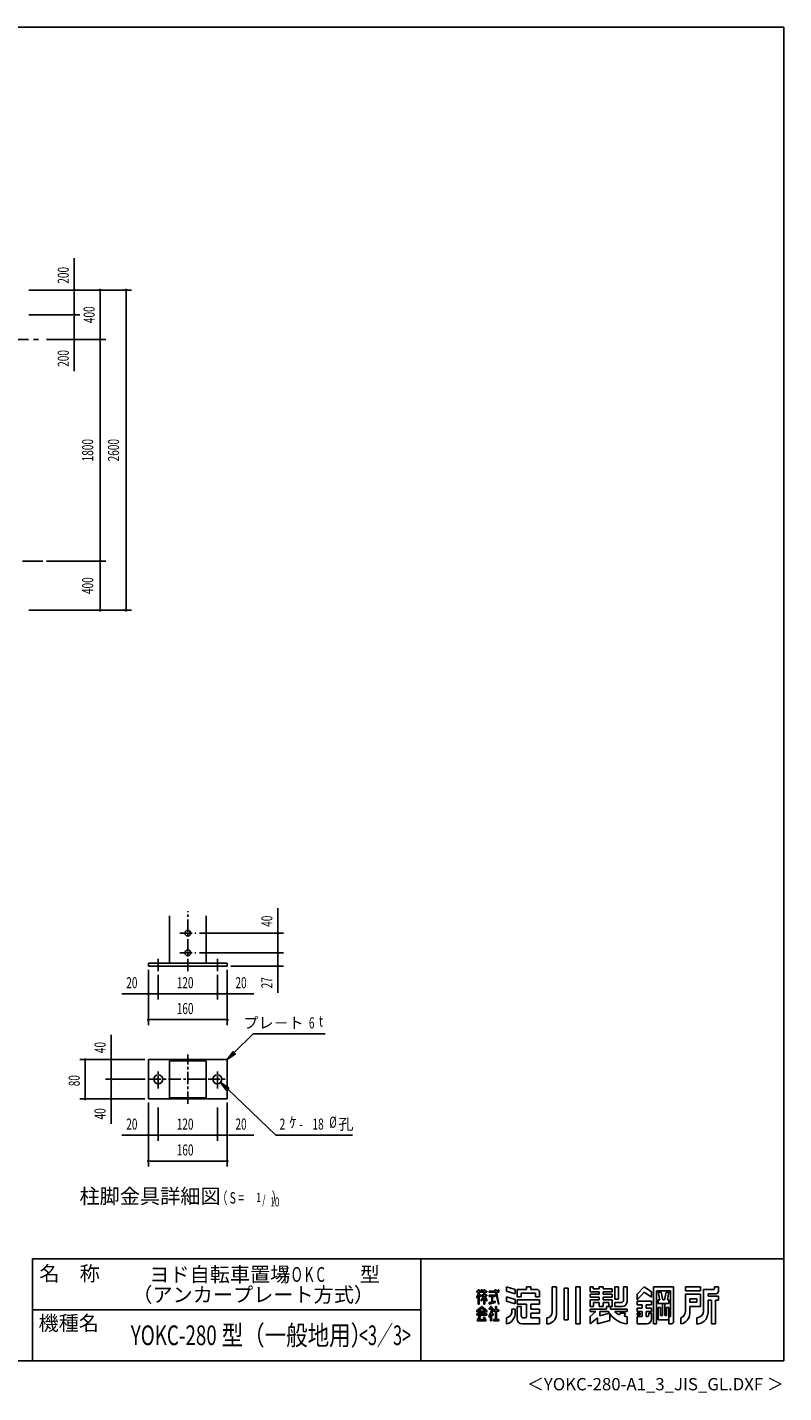
# Model space of a CAD drawing. Extents: x 434 to 16382, y 155 to 11242.
# Drawn here: x 10237 to 16382, y 155 to 11242 of the extents above; entities that cross this region are included whole.
import ezdxf
from ezdxf.enums import TextEntityAlignment as Align

# ---------------------------------------------------------------- set-up
doc = ezdxf.new("R2010")
doc.units = 0
doc.header["$LTSCALE"] = 40
doc.header["$MEASUREMENT"] = 0
for name, pattern in [('1PL-LL', [106, 100, -2, 2, -2]), ('1PL-M', [15, 12, -1, 1, -1]), ('1PL-S', [4, 2.5, -0.5, 0.5, -0.5])]:
    doc.linetypes.add(name, pattern=pattern)
for name, color, linetype in [('1PL-S1', 6, '1PL-S'), ('CENTER', 6, '1PL-LL'), ('FILENAME', 7, 'CONTINUOUS'), ('HIKIDASHI', 6, 'CONTINUOUS'), ('NAME', 20, 'CONTINUOUS'), ('SUNPOU', 4, 'CONTINUOUS'), ('U1', 3, 'CONTINUOUS'), ('WAKUMOJI-01', 130, 'CONTINUOUS'), ('WAKUSEN-01', 50, 'CONTINUOUS'), ('WAKUSEN-02', 130, 'CONTINUOUS'), ('YODOROGO', 130, 'CONTINUOUS')]:
    doc.layers.add(name, color=color, linetype=linetype)
doc.styles.add('00', font='ROMANS', dxfattribs={"width": 0.666667, "bigfont": 'BIGFONT'})
doc.styles.add('01', font='ROMANS', dxfattribs={"height": 3, "bigfont": 'BIGFONT'})
doc.styles.add('FILENAME', font='romans', dxfattribs={"height": 100, "bigfont": 'bigfont'})
doc.styles.add('WAKUMOJI', font='SIMPLEX', dxfattribs={"height": 3, "bigfont": 'BIGFONT'})

msp = doc.modelspace()

# ---------------------------------------------------------------- linework, layer by layer
at = {"layer": '1PL-S1'}
for p, q in [((11541, 3578), (11541, 4066)), ((11477, 3886), (11605, 3886)), ((11301, 3578), (11301, 3682)), ((11477, 3726), (11605, 3726)), ((11781, 3578), (11781, 3682)), ((11541, 2500), (11541, 2900)), ((11301, 2624), (11301, 2776)), ((11781, 2624), (11781, 2776)), ((11225, 2700), (11857, 2700))]:
    msp.add_line(p, q, dxfattribs=at)
at = {"layer": 'CENTER', "linetype": '1PL-M'}
for p, q in [((9168, 8708), (10364, 8708)), ((6597, 6908), (10364, 6908))]:
    msp.add_line(p, q, dxfattribs=at)
at = {"layer": 'HIKIDASHI'}
for p, q in [((11918, 2916), (12073, 3068)), ((12073, 3068), (12657, 3068)), ((11909, 2926), (11861, 2860)), ((11861, 2860), (11928, 2907)), ((11928, 2907), (11909, 2926)), ((11874, 2630), (11807, 2675)), ((11807, 2675), (11856, 2610)), ((11856, 2610), (11874, 2630)), ((11865, 2620), (12257, 2246)), ((12257, 2246), (12879, 2246))]:
    msp.add_line(p, q, dxfattribs=at)
for points in [[(11909, 2926), (11928, 2907), (11861, 2860)], [(11874, 2630), (11856, 2610), (11807, 2675)]]:
    msp.add_solid(points, dxfattribs=at)
at = {"layer": 'SUNPOU'}
for p, q in [((10619, 9108), (10619, 9368)), ((10249, 9108), (11084, 9108)), ((10249, 9108), (10664, 9108)), ((10619, 9097), (10619, 9086)), ((10619, 8923), (10619, 9093)), ((10799, 9108), (10784, 9108)), ((10829, 9097), (10829, 9086)), ((10829, 9093), (10829, 8723)), ((11039, 9097), (11039, 9086)), ((11039, 9093), (11039, 6523)), ((10249, 8908), (10664, 8908)), ((10249, 8908), (10664, 8908)), ((10619, 8919), (10619, 8931)), ((10619, 8897), (10619, 8886)), ((10619, 8893), (10619, 8723)), ((10394, 8708), (10874, 8708)), ((10394, 8708), (10664, 8708)), ((10619, 8719), (10619, 8731)), ((10619, 8708), (10619, 8449)), ((10829, 8719), (10829, 8731)), ((10829, 8697), (10829, 8686)), ((10829, 8693), (10829, 6923)), ((10394, 6908), (10874, 6908)), ((10829, 6919), (10829, 6931)), ((10829, 6897), (10829, 6886)), ((10829, 6893), (10829, 6523)), ((10249, 6508), (11084, 6508)), ((10799, 6508), (10784, 6508)), ((10829, 6519), (10829, 6531)), ((11039, 6519), (11039, 6531)), ((12273, 3886), (12273, 4088)), ((11635, 3886), (12318, 3886)), ((12273, 3875), (12273, 3864)), ((12273, 3741), (12273, 3871)), ((11635, 3726), (12318, 3726)), ((11635, 3726), (12318, 3726)), ((12273, 3741), (12273, 3756)), ((12273, 3738), (12273, 3749)), ((12273, 3738), (12273, 3749)), ((12273, 3726), (12273, 3618)), ((11221, 3588), (11221, 3349)), ((11221, 3588), (11221, 3139)), ((11301, 3548), (11301, 3349)), ((11301, 3548), (11301, 3349)), ((11781, 3548), (11781, 3349)), ((11781, 3548), (11781, 3349)), ((11861, 3588), (11861, 3349)), ((11861, 3588), (11861, 3139)), ((11891, 3618), (12318, 3618)), ((12273, 3607), (12273, 3596)), ((12273, 3603), (12273, 3401)), ((11206, 3394), (11004, 3394)), ((11210, 3394), (11199, 3394)), ((11301, 3394), (11221, 3394)), ((11313, 3394), (11324, 3394)), ((11313, 3394), (11324, 3394)), ((11316, 3394), (11766, 3394)), ((11316, 3394), (11331, 3394)), ((11766, 3394), (11751, 3394)), ((11770, 3394), (11759, 3394)), ((11770, 3394), (11759, 3394)), ((11781, 3394), (11861, 3394)), ((11873, 3394), (11884, 3394)), ((11876, 3394), (12078, 3394)), ((11233, 3184), (11244, 3184)), ((11236, 3184), (11846, 3184)), ((11850, 3184), (11839, 3184)), ((10918, 2860), (10918, 3062)), ((11191, 2860), (10663, 2860)), ((10708, 2849), (10708, 2838)), ((10708, 2555), (10708, 2845)), ((11191, 2860), (10873, 2860)), ((10918, 2849), (10918, 2838)), ((10918, 2715), (10918, 2845)), ((11195, 2700), (10873, 2700)), ((11195, 2700), (10873, 2700)), ((10918, 2711), (10918, 2723)), ((10918, 2689), (10918, 2678)), ((10918, 2685), (10918, 2555)), ((10708, 2551), (10708, 2563)), ((10918, 2551), (10918, 2563)), ((11191, 2540), (10663, 2540)), ((11191, 2540), (10873, 2540)), ((10918, 2540), (10918, 2338)), ((11221, 2510), (11221, 2201)), ((11221, 2510), (11221, 1991)), ((11301, 2470), (11301, 2201)), ((11301, 2470), (11301, 2201)), ((11781, 2470), (11781, 2201)), ((11781, 2470), (11781, 2201)), ((11861, 2510), (11861, 2201)), ((11861, 2510), (11861, 1991)), ((11206, 2246), (11004, 2246)), ((11210, 2246), (11199, 2246)), ((11301, 2246), (11221, 2246)), ((11313, 2246), (11324, 2246)), ((11313, 2246), (11324, 2246)), ((11316, 2246), (11766, 2246)), ((11316, 2246), (11331, 2246)), ((11766, 2246), (11751, 2246)), ((11770, 2246), (11759, 2246)), ((11770, 2246), (11759, 2246)), ((11781, 2246), (11861, 2246)), ((11873, 2246), (11884, 2246)), ((11876, 2246), (12078, 2246)), ((11233, 2036), (11244, 2036)), ((11236, 2036), (11846, 2036)), ((11850, 2036), (11839, 2036))]:
    msp.add_line(p, q, dxfattribs=at)
for centre, start, end in [((10619, 9108), 90, 270), ((10619, 9108), 270, 90), ((10829, 9108), 90, 270), ((10829, 9108), 270, 90), ((11039, 9108), 90, 270), ((11039, 9108), 270, 90), ((10619, 8908), 90, 270), ((10619, 8908), 90, 270), ((10619, 8908), 270, 90), ((10619, 8908), 270, 90), ((10619, 8708), 90, 270), ((10619, 8708), 270, 90), ((10829, 8708), 90, 270), ((10829, 8708), 90, 270), ((10829, 8708), 270, 90), ((10829, 8708), 270, 90), ((10829, 6908), 90, 270), ((10829, 6908), 90, 270), ((10829, 6908), 270, 90), ((10829, 6908), 270, 90), ((10829, 6508), 90, 270), ((10829, 6508), 270, 90), ((11039, 6508), 90, 270), ((11039, 6508), 270, 90), ((12273, 3886), 90, 270), ((12273, 3886), 270, 90), ((12273, 3726), 90, 270), ((12273, 3726), 90, 270), ((12273, 3726), 270, 90), ((12273, 3726), 270, 90), ((12273, 3618), 90, 270), ((12273, 3618), 270, 90), ((11221, 3394), 0, 180), ((11221, 3394), 180, 0), ((11301, 3394), 0, 180), ((11301, 3394), 0, 180), ((11301, 3394), 180, 0), ((11301, 3394), 180, 0), ((11781, 3394), 0, 180), ((11781, 3394), 0, 180), ((11781, 3394), 180, 0), ((11781, 3394), 180, 0), ((11861, 3394), 0, 180), ((11861, 3394), 180, 0), ((11221, 3184), 0, 180), ((11221, 3184), 180, 0), ((11861, 3184), 0, 180), ((11861, 3184), 180, 0), ((10708, 2860), 90, 270), ((10708, 2860), 270, 90), ((10918, 2860), 90, 270), ((10918, 2860), 270, 90), ((10918, 2700), 90, 270), ((10918, 2700), 90, 270), ((10918, 2700), 270, 90), ((10918, 2700), 270, 90), ((10708, 2540), 90, 270), ((10708, 2540), 270, 90), ((10918, 2540), 90, 270), ((10918, 2540), 270, 90), ((11221, 2246), 0, 180), ((11221, 2246), 180, 0), ((11301, 2246), 0, 180), ((11301, 2246), 0, 180), ((11301, 2246), 180, 0), ((11301, 2246), 180, 0), ((11781, 2246), 0, 180), ((11781, 2246), 0, 180), ((11781, 2246), 180, 0), ((11781, 2246), 180, 0), ((11861, 2246), 0, 180), ((11861, 2246), 180, 0), ((11221, 2036), 0, 180), ((11221, 2036), 180, 0), ((11861, 2036), 0, 180), ((11861, 2036), 180, 0)]:
    msp.add_arc(centre, 5.62, start, end, dxfattribs=at)
at = {"layer": 'U1'}
for p, q in [((11391, 3642), (11391, 4026)), ((11691, 3642), (11691, 4026)), ((11861, 3642), (11221, 3642)), ((11221, 3642), (11221, 3618)), ((11221, 3618), (11861, 3618)), ((11861, 3618), (11861, 3642)), ((11861, 2860), (11221, 2860)), ((11221, 2860), (11221, 2540)), ((11691, 2850), (11391, 2850)), ((11391, 2850), (11391, 2550)), ((11691, 2550), (11691, 2850)), ((11861, 2540), (11861, 2860)), ((11691, 2700), (11612, 2700)), ((11391, 2550), (11691, 2550)), ((11221, 2540), (11861, 2540))]:
    msp.add_line(p, q, dxfattribs=at)
for centre, radius in [((11541, 3886), 24), ((11541, 3726), 24), ((11301, 2700), 36), ((11781, 2700), 36)]:
    msp.add_circle(centre, radius, dxfattribs=at)
at = {"layer": 'WAKUSEN-01'}
for p, q in [((434, 11242), (16382, 11242)), ((16382, 414), (16382, 11242)), ((10280, 1242), (16382, 1242)), ((10280, 414), (10280, 1242)), ((434, 414), (16382, 414))]:
    msp.add_line(p, q, dxfattribs=at)
at = {"layer": 'WAKUSEN-02'}
for p, q in [((13434, 414), (13434, 1242)), ((10280, 828), (13434, 828))]:
    msp.add_line(p, q, dxfattribs=at)
at = {"layer": 'YODOROGO'}
for p, q in [((14201, 992), (14129, 1014)), ((14129, 1014), (14129, 980)), ((14293, 1014), (14329, 1014)), ((14293, 994), (14293, 1014)), ((14329, 1014), (14329, 994)), ((14501, 1014), (14501, 810)), ((14537, 1014), (14501, 1014)), ((14537, 790), (14537, 1014)), ((14599, 1004), (14599, 746)), ((14631, 1004), (14599, 1004)), ((14631, 746), (14631, 1004)), ((14693, 1014), (14693, 714)), ((14729, 1014), (14693, 1014)), ((14729, 714), (14729, 1014)), ((14809, 1014), (14809, 974)), ((14833, 1014), (14809, 1014)), ((14833, 998), (14833, 1014)), ((14883, 998), (14833, 998)), ((14883, 1014), (14883, 998)), ((14915, 1014), (14883, 1014)), ((14915, 998), (14915, 1014)), ((14989, 998), (14915, 998)), ((14989, 974), (14989, 998)), ((15041, 1014), (15011, 1014)), ((15011, 1014), (15011, 914)), ((15041, 914), (15041, 1014)), ((15081, 1014), (15109, 1014)), ((15081, 906), (15081, 1014)), ((15109, 1014), (15109, 894)), ((15191, 954), (15249, 1014)), ((15249, 1014), (15309, 974)), ((15323, 714), (15323, 1014)), ((15323, 1014), (15487, 1014)), ((15487, 1014), (15487, 734)), ((15707, 1014), (15583, 1014)), ((15583, 1014), (15583, 982)), ((15707, 982), (15707, 1014)), ((15819, 1014), (15819, 1002)), ((15851, 1014), (15819, 1014)), ((15851, 978), (15851, 1014)), ((13889, 978), (13901, 978)), ((13889, 970), (13889, 978)), ((13901, 970), (13889, 970)), ((13889, 930), (13901, 957)), ((13901, 945), (13889, 922)), ((13889, 922), (13889, 930)), ((13901, 990), (13909, 990)), ((13901, 978), (13901, 990)), ((13901, 957), (13901, 970)), ((13901, 874), (13901, 945)), ((13909, 990), (13909, 978)), ((13909, 978), (13925, 978)), ((13909, 970), (13909, 959)), ((13945, 970), (13909, 970)), ((13909, 959), (13921, 942)), ((13909, 947), (13909, 874)), ((13921, 934), (13909, 947)), ((13921, 942), (13921, 934)), ((13925, 990), (13933, 990)), ((13925, 978), (13925, 990)), ((13925, 906), (13945, 940)), ((13945, 924), (13925, 898)), ((13925, 898), (13925, 906)), ((13929, 950), (13945, 950)), ((13929, 942), (13929, 950)), ((13945, 942), (13929, 942)), ((13933, 990), (13933, 978)), ((13933, 978), (13945, 978)), ((13945, 990), (13953, 990)), ((13945, 978), (13945, 990)), ((13945, 950), (13945, 970)), ((13945, 940), (13945, 942)), ((13945, 874), (13945, 924)), ((13953, 990), (13953, 978)), ((13953, 978), (13969, 978)), ((13953, 970), (13953, 950)), ((13969, 970), (13953, 970)), ((13953, 950), (13969, 950)), ((13953, 942), (13953, 941)), ((13969, 942), (13953, 942)), ((13953, 941), (13969, 906)), ((13953, 925), (13953, 874)), ((13969, 898), (13953, 925)), ((13969, 978), (13969, 970)), ((13969, 950), (13969, 942)), ((13969, 906), (13969, 898)), ((13989, 978), (13989, 970)), ((14038, 978), (13989, 978)), ((13989, 970), (14040, 970)), ((13989, 946), (14039, 946)), ((13989, 936), (13989, 946)), ((14011, 936), (13989, 936)), ((13989, 886), (14011, 892)), ((14039, 888), (13989, 874)), ((14011, 892), (14011, 936)), ((14017, 936), (14017, 893)), ((14039, 936), (14017, 936)), ((14017, 893), (14039, 899)), ((14036, 990), (14038, 978)), ((14046, 990), (14036, 990)), ((14039, 946), (14039, 936)), ((14039, 899), (14039, 888)), ((14040, 970), (14065, 874)), ((14048, 978), (14046, 990)), ((14061, 978), (14048, 978)), ((14049, 970), (14069, 970)), ((14069, 874), (14049, 970)), ((14061, 990), (14061, 978)), ((14069, 990), (14061, 990)), ((14069, 978), (14069, 990)), ((14069, 970), (14069, 978)), ((14129, 980), (14201, 958)), ((14129, 934), (14201, 912)), ((14129, 898), (14129, 934)), ((14201, 876), (14129, 898)), ((14201, 958), (14201, 992)), ((14201, 912), (14201, 876)), ((14217, 994), (14293, 994)), ((14217, 934), (14217, 994)), ((14249, 934), (14217, 934)), ((14397, 910), (14217, 910)), ((14217, 910), (14217, 874)), ((14365, 962), (14249, 962)), ((14249, 962), (14249, 934)), ((14329, 994), (14377, 994)), ((14365, 934), (14365, 962)), ((14397, 934), (14365, 934)), ((14397, 974), (14397, 934)), ((14397, 874), (14397, 910)), ((14809, 974), (14883, 974)), ((14809, 954), (14809, 930)), ((14883, 954), (14809, 954)), ((14809, 930), (14883, 930)), ((14809, 910), (14809, 854)), ((14883, 910), (14809, 910)), ((14883, 974), (14883, 954)), ((14883, 930), (14883, 910)), ((14915, 974), (14989, 974)), ((14915, 954), (14915, 974)), ((14989, 954), (14915, 954)), ((14915, 930), (14989, 930)), ((14915, 910), (14915, 930)), ((14989, 910), (14915, 910)), ((14989, 930), (14989, 954)), ((14989, 854), (14989, 910)), ((15011, 914), (15041, 914)), ((15249, 970), (15191, 910)), ((15191, 910), (15191, 954)), ((15191, 898), (15309, 898)), ((15191, 868), (15191, 898)), ((15309, 930), (15249, 970)), ((15309, 974), (15309, 930)), ((15309, 898), (15309, 868)), ((15349, 982), (15349, 714)), ((15463, 982), (15349, 982)), ((15362, 970), (15386, 970)), ((15375, 910), (15362, 970)), ((15362, 910), (15375, 910)), ((15362, 878), (15362, 910)), ((15386, 970), (15399, 910)), ((15399, 910), (15413, 910)), ((15413, 910), (15426, 970)), ((15426, 970), (15450, 970)), ((15450, 970), (15437, 910)), ((15437, 910), (15450, 910)), ((15450, 910), (15450, 878)), ((15463, 774), (15463, 982)), ((15583, 982), (15707, 982)), ((15707, 954), (15583, 954)), ((15583, 954), (15583, 818)), ((15619, 918), (15619, 890)), ((15675, 918), (15619, 918)), ((15619, 890), (15675, 890)), ((15675, 890), (15675, 918)), ((15707, 854), (15707, 954)), ((15731, 994), (15731, 818)), ((15811, 994), (15731, 994)), ((15767, 958), (15831, 958)), ((15767, 938), (15767, 958)), ((15851, 938), (15767, 938)), ((15767, 798), (15767, 906)), ((15767, 906), (15795, 906)), ((15795, 906), (15795, 714)), ((15827, 714), (15827, 906)), ((15827, 906), (15851, 906)), ((15851, 906), (15851, 938)), ((13889, 822), (13929, 854)), ((13929, 842), (13889, 810)), ((13889, 810), (13889, 822)), ((13889, 794), (13889, 784)), ((13969, 794), (13889, 794)), ((13889, 784), (13912, 784)), ((13912, 784), (13893, 738)), ((13909, 874), (13901, 874)), ((13905, 804), (13905, 816)), ((13905, 816), (13953, 816)), ((13953, 804), (13905, 804)), ((13908, 748), (13922, 784)), ((13922, 784), (13969, 784)), ((13929, 854), (13969, 822)), ((13969, 810), (13929, 842)), ((13953, 874), (13945, 874)), ((13953, 816), (13953, 804)), ((13969, 822), (13969, 810)), ((13969, 784), (13969, 794)), ((13989, 874), (13989, 886)), ((13989, 842), (13989, 834)), ((14001, 842), (13989, 842)), ((14013, 834), (13989, 778)), ((13989, 834), (14013, 834)), ((13989, 766), (14001, 790)), ((13989, 778), (13989, 766)), ((14001, 854), (14001, 842)), ((14001, 854), (14001, 854)), ((14009, 854), (14001, 854)), ((14001, 790), (14001, 738)), ((14009, 842), (14009, 854)), ((14020, 842), (14009, 842)), ((14009, 793), (14021, 782)), ((14009, 738), (14009, 793)), ((14010, 805), (14020, 830)), ((14021, 792), (14010, 805)), ((14020, 830), (14020, 842)), ((14021, 782), (14021, 792)), ((14025, 828), (14041, 828)), ((14025, 816), (14025, 828)), ((14041, 816), (14025, 816)), ((14041, 828), (14041, 854)), ((14041, 854), (14049, 854)), ((14041, 750), (14041, 816)), ((14049, 854), (14049, 828)), ((14049, 828), (14069, 828)), ((14049, 816), (14049, 750)), ((14069, 816), (14049, 816)), ((14065, 874), (14069, 874)), ((14069, 828), (14069, 816)), ((14201, 834), (14173, 834)), ((14173, 834), (14173, 806)), ((14201, 806), (14201, 834)), ((14217, 874), (14293, 874)), ((14217, 854), (14217, 754)), ((14249, 854), (14217, 854)), ((14249, 782), (14249, 854)), ((14293, 874), (14293, 774)), ((14329, 834), (14329, 874)), ((14329, 874), (14397, 874)), ((14397, 834), (14329, 834)), ((14329, 802), (14397, 802)), ((14329, 762), (14329, 802)), ((14397, 802), (14397, 834)), ((14809, 854), (14837, 854)), ((14809, 834), (14809, 814)), ((14943, 834), (14809, 834)), ((14809, 834), (14809, 814)), ((14943, 834), (14809, 834)), ((14856, 814), (14809, 774)), ((14809, 814), (14856, 814)), ((14856, 814), (14809, 774)), ((14809, 814), (14856, 814)), ((14837, 854), (14837, 886)), ((14837, 886), (14883, 886)), ((14883, 886), (14883, 854)), ((14883, 854), (14915, 854)), ((14886, 778), (14967, 800)), ((14889, 781), (14886, 778)), ((14959, 814), (14889, 814)), ((14889, 814), (14889, 781)), ((14915, 886), (14961, 886)), ((14915, 854), (14915, 886)), ((14975, 854), (14943, 854)), ((14975, 854), (14943, 854)), ((14943, 854), (14943, 834)), ((14943, 854), (14943, 834)), ((14961, 886), (14961, 854)), ((14961, 854), (14989, 854)), ((14969, 741), (14969, 797)), ((14969, 741), (14969, 797)), ((14975, 834), (14975, 854)), ((14975, 834), (14975, 854)), ((15109, 834), (14975, 834)), ((15109, 834), (14975, 834)), ((15009, 814), (15109, 814)), ((15009, 814), (15109, 814)), ((15011, 886), (15061, 886)), ((15011, 854), (15011, 886)), ((15069, 854), (15011, 854)), ((15053, 802), (15049, 788)), ((15053, 802), (15049, 788)), ((15095, 802), (15053, 802)), ((15095, 802), (15053, 802)), ((15089, 776), (15095, 802)), ((15089, 776), (15095, 802)), ((15109, 814), (15109, 834)), ((15109, 814), (15109, 834)), ((15233, 868), (15191, 868)), ((15191, 814), (15191, 840)), ((15191, 840), (15233, 840)), ((15233, 814), (15191, 814)), ((15191, 801), (15217, 801)), ((15191, 787), (15191, 801)), ((15217, 787), (15191, 787)), ((15193, 799), (15215, 799)), ((15193, 789), (15193, 799)), ((15215, 789), (15193, 789)), ((15195, 797), (15213, 797)), ((15195, 791), (15195, 797)), ((15213, 791), (15195, 791)), ((15197, 795), (15211, 795)), ((15197, 793), (15197, 795)), ((15211, 793), (15197, 793)), ((15211, 795), (15211, 793)), ((15213, 797), (15213, 791)), ((15215, 799), (15215, 789)), ((15217, 801), (15217, 787)), ((15233, 840), (15233, 868)), ((15233, 774), (15233, 814)), ((15309, 868), (15265, 868)), ((15265, 868), (15265, 840)), ((15265, 840), (15309, 840)), ((15309, 814), (15265, 814)), ((15265, 814), (15265, 774)), ((15285, 800), (15309, 800)), ((15285, 786), (15285, 800)), ((15309, 840), (15309, 814)), ((15309, 800), (15309, 754)), ((15450, 878), (15362, 878)), ((15362, 746), (15362, 846)), ((15362, 846), (15382, 846)), ((15382, 846), (15382, 782)), ((15382, 782), (15396, 782)), ((15396, 782), (15396, 878)), ((15396, 878), (15416, 878)), ((15416, 878), (15416, 782)), ((15416, 782), (15430, 782)), ((15430, 782), (15430, 846)), ((15430, 846), (15450, 846)), ((15450, 846), (15450, 746)), ((15619, 798), (15619, 854)), ((15619, 854), (15707, 854)), ((13893, 738), (13965, 738)), ((13951, 748), (13908, 748)), ((13943, 768), (13951, 748)), ((13951, 768), (13943, 768)), ((13965, 738), (13951, 768)), ((14001, 738), (14009, 738)), ((14025, 750), (14041, 750)), ((14025, 738), (14025, 750)), ((14069, 738), (14025, 738)), ((14049, 750), (14069, 750)), ((14069, 750), (14069, 738)), ((14129, 762), (14129, 714)), ((14257, 714), (14397, 714)), ((14281, 762), (14269, 762)), ((14397, 762), (14329, 762)), ((14397, 714), (14397, 762)), ((14457, 762), (14457, 714)), ((14599, 746), (14631, 746)), ((14693, 714), (14729, 714)), ((14809, 774), (14809, 714)), ((14809, 774), (14809, 714)), ((14809, 714), (14869, 764)), ((14809, 714), (14869, 764)), ((14869, 764), (14869, 714)), ((14869, 764), (14869, 714)), ((14869, 714), (14969, 741)), ((14869, 714), (14969, 741)), ((15109, 714), (15109, 774)), ((15109, 714), (15109, 774)), ((15191, 774), (15233, 774)), ((15191, 714), (15191, 774)), ((15269, 714), (15191, 714)), ((15265, 774), (15273, 774)), ((15349, 714), (15323, 714)), ((15450, 746), (15362, 746)), ((15450, 774), (15463, 774)), ((15450, 714), (15450, 774)), ((15467, 714), (15450, 714)), ((15547, 762), (15547, 714)), ((15675, 764), (15675, 714)), ((15795, 714), (15827, 714))]:
    msp.add_line(p, q, dxfattribs=at)
for centre, radius, start, end in [((15811, 1002), 8, 270, 0), ((14377, 974), 20, 0, 90), ((15061, 906), 20, 270, 0), ((15069, 894), 40, 270, 0), ((15831, 978), 20, 270, 0), ((14113, 800), 88, 280.3644, 3.5415), ((14118, 817), 56, 281.2491, 348.7509), ((14269, 782), 20, 180, 270), ((14453, 809), 47.4, 274.0524, 0.9267), ((14455, 796), 82.5, 271.5351, 355.5273), ((15127, 904), 191, 208.1411, 212.921), ((15127, 904), 191, 213.9611, 264.4787), ((15127, 904), 191, 213.9611, 264.4787), ((15115, 934), 161, 228.6181, 245.6603), ((15115, 934), 161, 228.6181, 245.6603), ((15273, 786), 12, 270, 360), ((15520, 819), 62.9, 295.3405, 359.189), ((15530, 801), 89.1, 281.0263, 357.7711), ((15676, 819), 55.1, 269.0041, 358.9126), ((15677, 804), 90, 268.6285, 356.1664), ((14257, 754), 40, 180, 270), ((14281, 774), 12, 270, 0), ((15115, 934), 161, 260.6063, 267.779), ((15115, 934), 161, 260.6063, 267.779), ((15269, 754), 40, 270, 0), ((15467, 734), 20, 270, 0)]:
    msp.add_arc(centre, radius, start, end, dxfattribs=at)

# ---------------------------------------------------------------- texts
at = {"layer": 'FILENAME', "style": 'FILENAME'}
msp.add_text('＜YOKC-280-A1_3_JIS_GL.DXF ＞', height=100, dxfattribs=at).set_placement((16382, 174), align=Align.RIGHT)
at = {"layer": 'HIKIDASHI', "style": '01'}
msp.add_text('プレ－ト', height=90, dxfattribs=at).set_placement((12483, 3113), align=Align.RIGHT)
at = {"layer": 'HIKIDASHI', "style": '00', "width": 0.666667}
msp.add_text('6', height=90, dxfattribs=at).set_placement((12570, 3113), align=Align.RIGHT)
at = {"layer": 'HIKIDASHI', "style": '00'}
for s, width, p in [('t', 0.67, (12607, 3127)), ('2', 0.666667, (12287, 2291)), ('-', 0.666667, (12446, 2291)), ('18', 0.666667, (12554, 2291)), ('%%c', 0.666667, (12690, 2306))]:
    msp.add_text(s, height=90, dxfattribs=dict(at, width=width)).set_placement(p)
at = {"layer": 'HIKIDASHI', "style": '01'}
for s, p in [('ｹ', (12365, 2306)), ('孔', (12765, 2291))]:
    msp.add_text(s, height=90, dxfattribs=at).set_placement(p)
at = {"layer": 'NAME', "style": '01'}
msp.add_text('ヨド自転車置場\u3000\u3000\u3000  型', height=120, dxfattribs=at).set_placement((11228, 1055))
at = {"layer": 'NAME'}
for s, height, style, width, p in [('Y O K C', 120, '00', 0.666667, (12303, 1055)), ('型（一般地用）', 160, '01', 0.8, (11816, 541))]:
    msp.add_text(s, height=height, dxfattribs=dict(at, style=style, width=width)).set_placement(p)
at = {"layer": 'NAME', "style": '01'}
msp.add_text('（アンカープレート方式）', height=120, dxfattribs=at).set_placement((12072, 935), align=Align.MIDDLE)
for s, width, p in [('YOKC-280', 0.7, (11776, 541)), ('<3／3>', 0.6, (13354, 541))]:
    msp.add_text(s, height=160, dxfattribs=dict(at, width=width)).set_placement(p, align=Align.RIGHT)
at = {"layer": 'SUNPOU', "style": '00', "width": 0.666667}
for s, p in [('200', (10574, 9160)), ('200', (10574, 8485)), ('40', (12228, 3938)), ('27', (12228, 3438)), ('40', (10873, 2912)), ('80', (10663, 2643)), ('40', (10873, 2374))]:
    msp.add_text(s, height=90, rotation=90, dxfattribs=at).set_placement(p)
msp.add_text('400', height=90, rotation=90, dxfattribs=at).set_placement((10739, 8908), align=Align.MIDDLE_CENTER)
for s, p in [('1800', (10739, 7808)), ('2600', (10949, 7808)), ('400', (10739, 6708))]:
    msp.add_text(s, height=90, rotation=90, dxfattribs=at).set_placement(p, align=Align.MIDDLE)
for s, p in [('20', (11041, 3439)), ('120', (11451, 3439)), ('20', (11928, 3439)), ('160', (11451, 3229)), ('20', (11041, 2291)), ('120', (11451, 2291)), ('20', (11928, 2291)), ('160', (11451, 2081))]:
    msp.add_text(s, height=90, dxfattribs=at).set_placement(p)
at = {"layer": 'SUNPOU', "style": '01'}
msp.add_text('柱脚金具詳細図', height=120, dxfattribs=at).set_placement((11234, 1735), align=Align.MIDDLE)
at = {"layer": 'SUNPOU', "style": '00', "width": 0.67}
for s, height, p in [('（ S = \u3000\u3000  ）', 92.31, (11778, 1662)), ('1', 73.8, (12098, 1681)), ('/', 73.8, (12146, 1662)), ('10', 73.8, (12210, 1644))]:
    msp.add_text(s, height=height, dxfattribs=at).set_placement(p, align=Align.BOTTOM_LEFT)
at = {"layer": 'WAKUMOJI-01', "style": 'WAKUMOJI'}
for s, p in [('名\u3000称', (10335, 1063)), ('機種名', (10328, 660))]:
    msp.add_text(s, height=120, dxfattribs=at).set_placement(p)

doc.saveas('drawing.dxf')
